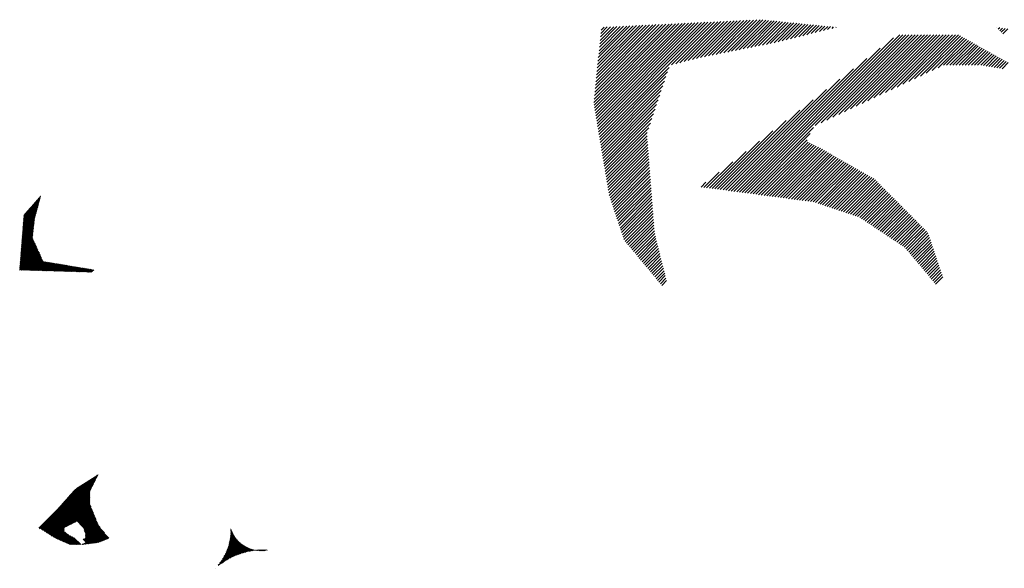
# Model space of a CAD drawing. Extents: x -7.1 to 22, y -2.6 to 16.
# Drawn here: x 16.5 to 19.3, y 5.9 to 7.4 of the extents above; entities that cross this region are included whole.
import ezdxf

# ---------------------------------------------------------------- set-up
doc = ezdxf.new("R2010")
doc.units = 0
doc.layers.get('0').update_dxf_attribs({"linetype": 'CONTINUOUS'})
doc.layers.add('2', color=2, linetype='CONTINUOUS')

# ---------------------------------------------------------------- blocks, each defined once
blk = doc.blocks.new('*X')
at = {"color": 0}
for p, q in [((-0.1988, 10.0101), (-0.1979, 10.0109)), ((-0.1978, 10.0022), (-0.1952, 10.0048)), ((-0.1968, 9.9943), (-0.1924, 9.9988)), ((-0.196, 9.9863), (-0.1895, 9.9929)), ((-0.1953, 9.9782), (-0.1864, 9.9871)), ((-0.1947, 9.9699), (-0.1833, 9.9814)), ((-0.1943, 9.9615), (-0.1801, 9.9757)), ((-0.1939, 9.9531), (-0.1768, 9.9702)), ((-0.1937, 9.9444), (-0.1734, 9.9648)), ((-0.1937, 9.9267), (-0.1663, 9.9542)), ((-0.1936, 9.9357), (-0.1699, 9.9594)), ((-0.1977, 9.8698), (-0.1428, 9.9246)), ((-0.1965, 9.8797), (-0.147, 9.9293)), ((-0.1956, 9.8895), (-0.151, 9.9341)), ((-0.1949, 9.8991), (-0.1549, 9.939)), ((-0.1943, 9.9085), (-0.1588, 9.944)), ((-0.1939, 9.9177), (-0.1626, 9.949)), ((-0.2097, 9.8047), (-0.1163, 9.8981)), ((-0.2069, 9.8163), (-0.1209, 9.9023)), ((-0.2045, 9.8276), (-0.1255, 9.9066)), ((-0.2024, 9.8385), (-0.13, 9.911)), ((-0.2006, 9.8492), (-0.1343, 9.9154)), ((-0.199, 9.8596), (-0.1386, 9.92)), ((-0.2512, 9.6924), (-0.076, 9.8677)), ((-0.2431, 9.7095), (-0.0814, 9.8712)), ((-0.2361, 9.7252), (-0.0866, 9.8747)), ((-0.2301, 9.7401), (-0.0918, 9.8784)), ((-0.2249, 9.7541), (-0.0969, 9.8822)), ((-0.2204, 9.7675), (-0.1019, 9.886)), ((-0.2163, 9.7804), (-0.1068, 9.89)), ((-0.2128, 9.7928), (-0.1116, 9.894)), ((-0.2899, 9.6273), (-0.0594, 9.8578)), ((-0.2734, 9.6527), (-0.065, 9.861)), ((-0.2611, 9.6738), (-0.0706, 9.8643)), ((-0.2579, 9.6505), (-0.0537, 9.8547)), ((-0.2091, 9.6904), (-0.0479, 9.8516)), ((-0.1788, 9.7119), (-0.0419, 9.8487)), ((-0.1541, 9.7277), (-0.0359, 9.8459)), ((-0.1326, 9.7404), (-0.0298, 9.8432)), ((-0.1131, 9.751), (-0.0235, 9.8406)), ((-0.0951, 9.7602), (-0.0172, 9.8381)), ((-0.0783, 9.7682), (-0.0107, 9.8357)), ((-0.0623, 9.7753), (-0.0041, 9.8335)), ((-0.0472, 9.7816), (0.0026, 9.8314)), ((-0.0326, 9.7873), (0.0094, 9.8293)), ((-0.0187, 9.7924), (0.0164, 9.8275)), ((-0.0052, 9.7971), (0.0234, 9.8257)), ((0.0079, 9.8013), (0.0307, 9.8241)), ((0.0205, 9.8051), (0.0381, 9.8226)), ((0.0329, 9.8086), (0.0456, 9.8213)), ((0.0449, 9.8118), (0.0533, 9.8202)), ((0.0566, 9.8147), (0.0611, 9.8192)), ((0.0681, 9.8173), (0.0692, 9.8184)), ((0.0774, 9.8178), (0.0793, 9.8197)), ((0.0859, 9.8174), (0.0903, 9.8218)), ((0.0945, 9.8173), (0.101, 9.8238)), ((0.1034, 9.8173), (0.1116, 9.8255)), ((0.1126, 9.8176), (0.122, 9.827)), ((0.1221, 9.8183), (0.1322, 9.8284)), ((0.1318, 9.8192), (0.1422, 9.8296)), ((0.1419, 9.8205), (0.1521, 9.8307)), ((0.1525, 9.8221), (0.1619, 9.8315)), ((0.1634, 9.8243), (0.1715, 9.8323)), ((0.1749, 9.8269), (0.1809, 9.8329)), ((0.1871, 9.8303), (0.1902, 9.8334)), ((-0.3171, 9.5912), (-0.3147, 9.5936)), ((-6.2127, 4.8005), (-6.2116, 4.8016)), ((-6.2108, 4.7935), (-6.2074, 4.7969)), ((-6.2089, 4.7866), (-6.2033, 4.7923)), ((-6.207, 4.7797), (-6.1991, 4.7876)), ((-6.2051, 4.7727), (-6.1949, 4.7829)), ((-6.2032, 4.7658), (-6.1908, 4.7782)), ((-6.2013, 4.7588), (-6.1866, 4.7735)), ((-6.1994, 4.7519), (-6.1825, 4.7689)), ((-6.1975, 4.7449), (-6.1783, 4.7642)), ((-6.1956, 4.738), (-6.1741, 4.7595)), ((-6.1937, 4.7311), (-6.17, 4.7548)), ((-6.1918, 4.7241), (-6.1658, 4.7501)), ((-6.1899, 4.7172), (-6.1617, 4.7455)), ((-6.188, 4.7102), (-6.1575, 4.7408)), ((-6.1861, 4.7033), (-6.1534, 4.7361)), ((-6.1842, 4.6964), (-6.1492, 4.7314)), ((-6.1823, 4.6894), (-6.145, 4.7267)), ((-6.1805, 4.6825), (-6.1409, 4.722)), ((-6.1786, 4.6755), (-6.1367, 4.7174)), ((-6.1767, 4.6686), (-6.1326, 4.7127)), ((-6.1748, 4.6617), (-6.1284, 4.708)), ((-6.1729, 4.6547), (-6.1242, 4.7033)), ((-6.171, 4.6478), (-6.1201, 4.6986)), ((-4.651, 4.6917), (-4.6302, 4.7124)), ((-4.6488, 4.685), (-4.6262, 4.7076)), ((-4.6465, 4.6784), (-4.6222, 4.7028)), ((-4.6443, 4.6718), (-4.6182, 4.698)), ((-3.8624, 4.7024), (-3.8487, 4.7162)), ((-3.8606, 4.6954), (-3.8447, 4.7113)), ((-3.8589, 4.6883), (-3.8406, 4.7065)), ((-3.8571, 4.6812), (-3.8366, 4.7017)), ((-3.8553, 4.6742), (-3.8326, 4.6969)), ((-6.1691, 4.6408), (-6.1159, 4.694)), ((-6.1672, 4.6339), (-6.1118, 4.6893)), ((-6.1653, 4.6269), (-6.1076, 4.6846)), ((-6.1634, 4.62), (-6.1035, 4.6799)), ((-6.1615, 4.6131), (-6.0993, 4.6752)), ((-6.1596, 4.6061), (-6.0951, 4.6706)), ((-4.6421, 4.6652), (-4.6141, 4.6932)), ((-4.6399, 4.6586), (-4.6101, 4.6883)), ((-4.6377, 4.652), (-4.6061, 4.6835)), ((-4.6354, 4.6453), (-4.6021, 4.6787)), ((-4.6332, 4.6387), (-4.598, 4.6739)), ((-4.631, 4.6321), (-4.594, 4.6691)), ((-3.8535, 4.6671), (-3.8286, 4.692)), ((-3.8517, 4.66), (-3.8246, 4.6872)), ((-3.85, 4.653), (-3.8206, 4.6824)), ((-3.8482, 4.6459), (-3.8165, 4.6776)), ((-3.8464, 4.6389), (-3.8125, 4.6727)), ((-3.8446, 4.6318), (-3.8085, 4.6679)), ((-6.1577, 4.5992), (-6.091, 4.6659)), ((-6.1558, 4.5922), (-6.0868, 4.6612)), ((-6.1539, 4.5853), (-6.0827, 4.6565)), ((-6.152, 4.5784), (-6.0785, 4.6518)), ((-6.1501, 4.5714), (-6.0743, 4.6472)), ((-6.1483, 4.5644), (-6.0702, 4.6425)), ((-4.6288, 4.6255), (-4.59, 4.6643)), ((-4.6266, 4.6189), (-4.586, 4.6595)), ((-4.6243, 4.6122), (-4.5819, 4.6547)), ((-4.6221, 4.6056), (-4.5779, 4.6498)), ((-4.6199, 4.599), (-4.5739, 4.645)), ((-4.6177, 4.5924), (-4.5698, 4.6402)), ((-3.8429, 4.6247), (-3.8045, 4.6631)), ((-3.8411, 4.6177), (-3.8005, 4.6583)), ((-3.8393, 4.6106), (-3.7965, 4.6535)), ((-3.8375, 4.6036), (-3.7925, 4.6486)), ((-3.8357, 4.5965), (-3.7884, 4.6438)), ((-3.834, 4.5894), (-3.7844, 4.639)), ((-6.1474, 4.5564), (-6.066, 4.6378)), ((-6.1466, 4.5484), (-6.0619, 4.6331)), ((-6.1457, 4.5405), (-6.0577, 4.6284)), ((-6.1448, 4.5325), (-6.0536, 4.6238)), ((-6.1439, 4.5246), (-6.0494, 4.6191)), ((-6.143, 4.5166), (-6.0452, 4.6144)), ((-4.6155, 4.5858), (-4.5658, 4.6354)), ((-4.6132, 4.5792), (-4.5618, 4.6306)), ((-4.611, 4.5725), (-4.5578, 4.6258)), ((-4.6088, 4.5659), (-4.5537, 4.621)), ((-4.6046, 4.5613), (-4.5497, 4.6162)), ((-4.6002, 4.5569), (-4.5457, 4.6114)), ((-3.8322, 4.5824), (-3.7804, 4.6342)), ((-3.8304, 4.5753), (-3.7764, 4.6293)), ((-3.8286, 4.5683), (-3.7724, 4.6245)), ((-3.8275, 4.5605), (-3.7684, 4.6197)), ((-3.8269, 4.5523), (-3.7643, 4.6149)), ((-6.1422, 4.5086), (-6.0411, 4.6097)), ((-6.1413, 4.5007), (-6.0396, 4.6024)), ((-6.1404, 4.4927), (-6.0389, 4.5942)), ((-6.1395, 4.4848), (-6.0383, 4.586)), ((-4.5957, 4.5524), (-4.5411, 4.6071)), ((-4.5913, 4.548), (-4.5358, 4.6035)), ((-4.5869, 4.5436), (-4.5305, 4.6)), ((-4.5825, 4.5392), (-4.5252, 4.5965)), ((-4.5781, 4.5348), (-4.5199, 4.5929)), ((-4.5737, 4.5303), (-4.5146, 4.5894)), ((-4.5693, 4.5259), (-4.5093, 4.5859)), ((-4.5648, 4.5215), (-4.504, 4.5823)), ((-3.8263, 4.5441), (-3.7603, 4.61)), ((-3.8256, 4.5359), (-3.7563, 4.6052)), ((-3.825, 4.5277), (-3.7523, 4.6004)), ((-3.8244, 4.5195), (-3.7483, 4.5956)), ((-3.8237, 4.5113), (-3.7443, 4.5908)), ((-3.8231, 4.5031), (-3.7406, 4.5856)), ((-6.1386, 4.4768), (-6.0377, 4.5778)), ((-6.1378, 4.4688), (-6.037, 4.5696)), ((-6.1369, 4.4609), (-6.0364, 4.5614)), ((-4.5604, 4.5171), (-4.4987, 4.5788)), ((-4.556, 4.5126), (-4.4934, 4.5753)), ((-4.5516, 4.5082), (-4.4881, 4.5718)), ((-4.5472, 4.5038), (-4.4827, 4.5682)), ((-4.5428, 4.4994), (-4.4774, 4.5647)), ((-4.5383, 4.4949), (-4.4721, 4.5612)), ((-4.5339, 4.4905), (-4.4668, 4.5576)), ((-4.5295, 4.4861), (-4.4615, 4.5541)), ((-3.8225, 4.4949), (-3.7384, 4.5789)), ((-3.8219, 4.4866), (-3.7362, 4.5723)), ((-3.8212, 4.4784), (-3.734, 4.5656)), ((-3.8206, 4.4702), (-3.7318, 4.559)), ((-6.136, 4.4529), (-6.0358, 4.5532)), ((-6.1351, 4.445), (-6.0351, 4.545)), ((-6.1342, 4.437), (-6.0345, 4.5368)), ((-6.1334, 4.4291), (-6.0339, 4.5286)), ((-4.5251, 4.4817), (-4.4562, 4.5506)), ((-4.5207, 4.4772), (-4.4509, 4.547)), ((-4.5163, 4.4728), (-4.4456, 4.5435)), ((-4.5119, 4.4684), (-4.4403, 4.54)), ((-4.5074, 4.464), (-4.435, 4.5364)), ((-4.503, 4.4596), (-4.4297, 4.5329)), ((-4.4986, 4.4551), (-4.4244, 4.5294)), ((-3.82, 4.462), (-3.7296, 4.5524)), ((-3.8194, 4.4538), (-3.7274, 4.5457)), ((-3.8187, 4.4456), (-3.7252, 4.5391)), ((-3.8181, 4.4374), (-3.723, 4.5324)), ((-6.1325, 4.4211), (-6.0332, 4.5204)), ((-6.1316, 4.4131), (-6.0326, 4.5121)), ((-6.1307, 4.4052), (-6.0319, 4.5039)), ((-4.4942, 4.4507), (-4.4191, 4.5258)), ((-4.4898, 4.4463), (-4.4138, 4.5223)), ((-4.4854, 4.4419), (-4.4072, 4.52)), ((-4.4809, 4.4374), (-4.4006, 4.5178)), ((-4.4765, 4.433), (-4.394, 4.5155)), ((-4.4721, 4.4286), (-4.3874, 4.5133)), ((-4.4677, 4.4242), (-4.3808, 4.5111)), ((-4.4633, 4.4197), (-4.3742, 4.5089)), ((-4.4589, 4.4153), (-4.3675, 4.5067)), ((-4.4537, 4.4116), (-4.3609, 4.5044)), ((-4.4481, 4.4084), (-4.3543, 4.5022)), ((-4.4425, 4.4052), (-4.3477, 4.5)), ((-3.8175, 4.4292), (-3.7208, 4.5258)), ((-3.8168, 4.421), (-3.7186, 4.5192)), ((-3.8162, 4.4127), (-3.7164, 4.5125)), ((-3.8156, 4.4045), (-3.7142, 4.5059)), ((-3.815, 4.3963), (-3.712, 4.4993)), ((-6.1298, 4.3972), (-6.0313, 4.4957)), ((-6.129, 4.3893), (-6.0307, 4.4875)), ((-6.1281, 4.3813), (-6.03, 4.4793)), ((-6.1272, 4.3733), (-6.0294, 4.4711)), ((-4.4369, 4.402), (-4.3411, 4.4978)), ((-4.4312, 4.3988), (-4.3345, 4.4955)), ((-4.4256, 4.3955), (-4.3278, 4.4933)), ((-4.42, 4.3923), (-4.3212, 4.4911)), ((-4.4144, 4.3891), (-4.3146, 4.4889)), ((-4.4087, 4.3859), (-4.308, 4.4866)), ((-4.4031, 4.3827), (-4.3014, 4.4844)), ((-4.3975, 4.3795), (-4.2948, 4.4822)), ((-4.3919, 4.3763), (-4.2881, 4.48)), ((-4.3862, 4.373), (-4.2812, 4.4781)), ((-4.3806, 4.3698), (-4.2734, 4.4771)), ((-4.375, 4.3666), (-4.2656, 4.476)), ((-4.3694, 4.3634), (-4.2578, 4.475)), ((-4.3637, 4.3602), (-4.25, 4.474)), ((-4.3581, 4.357), (-4.2422, 4.4729)), ((-4.3525, 4.3538), (-4.2344, 4.4719)), ((-4.3469, 4.3505), (-4.2266, 4.4709)), ((-4.3412, 4.3473), (-4.2188, 4.4698)), ((-3.8143, 4.3881), (-3.7098, 4.4926)), ((-3.8137, 4.3799), (-3.7076, 4.486)), ((-3.8131, 4.3717), (-3.7054, 4.4793)), ((-3.8124, 4.3635), (-3.7032, 4.4727)), ((-6.1461, 4.3279), (-6.0275, 4.4465)), ((-6.1387, 4.3441), (-6.0281, 4.4547)), ((-6.1314, 4.3603), (-6.0288, 4.4629)), ((-4.5368, 4.0015), (-4.0861, 4.4522)), ((-4.528, 4.0015), (-4.0783, 4.4512)), ((-4.5104, 4.0102), (-4.0705, 4.4501)), ((-4.4722, 4.0396), (-4.0627, 4.4491)), ((-4.4339, 4.069), (-4.0549, 4.4481)), ((-4.3957, 4.0985), (-4.0471, 4.447)), ((-4.3574, 4.1279), (-4.0393, 4.446)), ((-4.3356, 4.3441), (-4.211, 4.4688)), ((-4.33, 4.3409), (-4.2032, 4.4677)), ((-4.3244, 4.3377), (-4.1954, 4.4667)), ((-4.3191, 4.1573), (-4.0315, 4.4449)), ((-4.3187, 4.3345), (-4.1875, 4.4657)), ((-4.3131, 4.3313), (-4.1797, 4.4646)), ((-4.3075, 4.328), (-4.1719, 4.4636)), ((-4.3017, 4.325), (-4.1641, 4.4626)), ((-4.2958, 4.322), (-4.1563, 4.4615)), ((-4.2899, 4.3191), (-4.1485, 4.4605)), ((-4.2841, 4.3161), (-4.1407, 4.4595)), ((-4.2816, 4.2656), (-4.0939, 4.4532)), ((-4.2809, 4.1867), (-4.0237, 4.4439)), ((-4.2782, 4.3132), (-4.1329, 4.4584)), ((-4.2728, 4.2832), (-4.1017, 4.4543)), ((-4.2723, 4.3102), (-4.1251, 4.4574)), ((-4.2664, 4.3073), (-4.1173, 4.4563)), ((-4.264, 4.3008), (-4.1095, 4.4553)), ((-4.2426, 4.2162), (-4.0159, 4.4429)), ((-4.2043, 4.2456), (-4.0081, 4.4418)), ((-3.8118, 4.3553), (-3.701, 4.4661)), ((-3.8112, 4.3471), (-3.6988, 4.4594)), ((-3.8106, 4.3388), (-3.6972, 4.4522)), ((-3.8099, 4.3306), (-3.6959, 4.4447)), ((-6.1755, 4.2632), (-6.025, 4.4137)), ((-6.1681, 4.2794), (-6.0256, 4.4219)), ((-6.1608, 4.2955), (-6.0262, 4.4301)), ((-6.1534, 4.3117), (-6.0269, 4.4383)), ((-4.1661, 4.275), (-4.0003, 4.4408)), ((-4.1278, 4.3044), (-3.9925, 4.4398)), ((-4.0896, 4.3339), (-3.9847, 4.4387)), ((-4.0513, 4.3633), (-3.9769, 4.4377)), ((-4.013, 4.3927), (-3.9691, 4.4367)), ((-3.9748, 4.4221), (-3.9613, 4.4356)), ((-3.8093, 4.3224), (-3.6946, 4.4371)), ((-3.8087, 4.3142), (-3.6934, 4.4295)), ((-3.808, 4.306), (-3.6921, 4.4219)), ((-3.8074, 4.2978), (-3.6908, 4.4144)), ((-6.1976, 4.2146), (-6.023, 4.3891)), ((-6.1902, 4.2308), (-6.0237, 4.3973)), ((-6.1828, 4.247), (-6.0243, 4.4055)), ((-3.8119, 4.2668), (-3.687, 4.3917)), ((-3.8074, 4.2801), (-3.6883, 4.3992)), ((-3.8068, 4.2896), (-3.6896, 4.4068)), ((-6.2196, 4.166), (-6.0211, 4.3645)), ((-6.2123, 4.1822), (-6.0218, 4.3727)), ((-6.2049, 4.1984), (-6.0224, 4.3809)), ((-3.8296, 4.2137), (-3.6819, 4.3614)), ((-3.8252, 4.227), (-3.6832, 4.369)), ((-3.8207, 4.2403), (-3.6845, 4.3765)), ((-3.8163, 4.2536), (-3.6858, 4.3841)), ((-6.324, 4.0351), (-6.0192, 4.3399)), ((-6.3149, 4.0354), (-6.0186, 4.3317)), ((-6.2343, 4.1336), (-6.0199, 4.3481)), ((-6.227, 4.1498), (-6.0205, 4.3563)), ((-3.8474, 4.1606), (-3.6769, 4.3311)), ((-3.843, 4.1739), (-3.6781, 4.3387)), ((-3.8385, 4.1871), (-3.6794, 4.3463)), ((-3.8341, 4.2004), (-3.6807, 4.3538)), ((-6.3058, 4.0357), (-6.018, 4.3235)), ((-6.2967, 4.0359), (-6.0173, 4.3153)), ((-6.2876, 4.0362), (-6.0167, 4.3071)), ((-3.8607, 4.1207), (-3.6731, 4.3084)), ((-3.8563, 4.134), (-3.6743, 4.316)), ((-3.8518, 4.1473), (-3.6756, 4.3236)), ((-6.2785, 4.0365), (-6.0161, 4.2989)), ((-6.2694, 4.0367), (-6.0154, 4.2907)), ((-6.2603, 4.037), (-6.0148, 4.2825)), ((-6.2511, 4.0373), (-6.0142, 4.2743)), ((-3.99, 3.965), (-3.6692, 4.2857)), ((-3.9807, 3.9654), (-3.668, 4.2781)), ((-3.8696, 4.0942), (-3.6705, 4.2933)), ((-3.8652, 4.1074), (-3.6718, 4.3008)), ((-6.242, 4.0375), (-6.0135, 4.266)), ((-6.2329, 4.0378), (-6.0129, 4.2578)), ((-6.2238, 4.0381), (-6.0122, 4.2496)), ((-4.5545, 4.0015), (-4.3038, 4.2522)), ((-4.5457, 4.0015), (-4.2871, 4.2601)), ((-3.9714, 3.9658), (-3.6667, 4.2706)), ((-3.9622, 3.9663), (-3.6654, 4.263)), ((-3.9529, 3.9667), (-3.6642, 4.2554)), ((-3.9436, 3.9672), (-3.6629, 4.2479)), ((-6.2147, 4.0383), (-6.0116, 4.2414)), ((-6.2056, 4.0386), (-6.011, 4.2332)), ((-6.1965, 4.0389), (-6.0103, 4.225)), ((-6.1874, 4.0391), (-6.0097, 4.2168)), ((-4.5899, 4.0015), (-4.3705, 4.2209)), ((-4.581, 4.0015), (-4.3538, 4.2287)), ((-4.5722, 4.0015), (-4.3371, 4.2365)), ((-4.5634, 4.0015), (-4.3204, 4.2444)), ((-3.9343, 3.9676), (-3.6616, 4.2403)), ((-3.925, 3.968), (-3.6604, 4.2327)), ((-3.9158, 3.9685), (-3.6591, 4.2252)), ((-3.9065, 3.9689), (-3.6578, 4.2176)), ((-6.1783, 4.0394), (-6.0091, 4.2086)), ((-6.1692, 4.0397), (-6.0084, 4.2004)), ((-6.1601, 4.0399), (-6.0078, 4.1922)), ((-4.6252, 4.0015), (-4.4372, 4.1895)), ((-4.6164, 4.0015), (-4.4205, 4.1973)), ((-4.6075, 4.0015), (-4.4039, 4.2052)), ((-4.5987, 4.0015), (-4.3872, 4.213)), ((-3.8972, 3.9694), (-3.6565, 4.21)), ((-3.8879, 3.9698), (-3.6553, 4.2025)), ((-3.8786, 3.9702), (-3.6545, 4.1944)), ((-6.151, 4.0402), (-6.0072, 4.184)), ((-6.1419, 4.0405), (-6.0065, 4.1758)), ((-6.1328, 4.0407), (-6.0059, 4.1676)), ((-4.6517, 4.0015), (-4.4873, 4.166)), ((-4.6429, 4.0015), (-4.4706, 4.1738)), ((-4.6341, 4.0015), (-4.4539, 4.1816)), ((-3.8694, 3.9707), (-3.6555, 4.1846)), ((-3.8601, 3.9711), (-3.6565, 4.1747)), ((-3.8508, 3.9716), (-3.6575, 4.1649)), ((-6.1237, 4.041), (-6.0053, 4.1594)), ((-6.1146, 4.0413), (-6.0046, 4.1512)), ((-6.1055, 4.0415), (-6.004, 4.143)), ((-6.0963, 4.0418), (-6.0033, 4.1348)), ((-4.6871, 4.0015), (-4.554, 4.1346)), ((-4.6783, 4.0015), (-4.5373, 4.1424)), ((-4.6694, 4.0015), (-4.5206, 4.1503)), ((-4.6606, 4.0015), (-4.5039, 4.1581)), ((-3.8415, 3.972), (-3.6585, 4.155)), ((-3.8322, 3.9724), (-3.6595, 4.1452)), ((-3.823, 3.9729), (-3.6605, 4.1353)), ((-6.4697, 4.0309), (-6.3957, 4.1048)), ((-6.4606, 4.0311), (-6.3851, 4.1066)), ((-6.4515, 4.0314), (-6.3745, 4.1084)), ((-6.4424, 4.0317), (-6.3639, 4.1101)), ((-6.4333, 4.0319), (-6.3533, 4.1119)), ((-6.4242, 4.0322), (-6.3427, 4.1137)), ((-6.415, 4.0325), (-6.332, 4.1155)), ((-6.4059, 4.0327), (-6.3214, 4.1172)), ((-6.3968, 4.033), (-6.3108, 4.119)), ((-6.3877, 4.0333), (-6.3002, 4.1208)), ((-6.3786, 4.0335), (-6.2896, 4.1225)), ((-6.3695, 4.0338), (-6.279, 4.1243)), ((-6.3604, 4.0341), (-6.2684, 4.1261)), ((-6.3513, 4.0343), (-6.2578, 4.1279)), ((-6.3422, 4.0346), (-6.2472, 4.1296)), ((-6.3331, 4.0349), (-6.2365, 4.1314)), ((-6.0872, 4.0421), (-6.0027, 4.1266)), ((-6.0781, 4.0423), (-6.0021, 4.1184)), ((-6.069, 4.0426), (-6.0014, 4.1102)), ((-4.7071, 4.008), (-4.604, 4.111)), ((-4.7014, 4.0048), (-4.5874, 4.1189)), ((-4.6957, 4.0017), (-4.5707, 4.1267)), ((-3.8137, 3.9733), (-3.6615, 4.1255)), ((-3.8044, 3.9738), (-3.6625, 4.1157)), ((-3.7951, 3.9742), (-3.6635, 4.1058)), ((-6.6154, 4.0266), (-6.5655, 4.0765)), ((-6.6063, 4.0268), (-6.5549, 4.0782)), ((-6.5972, 4.0271), (-6.5443, 4.08)), ((-6.5881, 4.0274), (-6.5337, 4.0818)), ((-6.579, 4.0276), (-6.523, 4.0836)), ((-6.5698, 4.0279), (-6.5124, 4.0853)), ((-6.5607, 4.0282), (-6.5018, 4.0871)), ((-6.5516, 4.0284), (-6.4912, 4.0889)), ((-6.5425, 4.0287), (-6.4806, 4.0906)), ((-6.5334, 4.029), (-6.47, 4.0924)), ((-6.5243, 4.0292), (-6.4594, 4.0942)), ((-6.5152, 4.0295), (-6.4488, 4.096)), ((-6.5061, 4.0298), (-6.4382, 4.0977)), ((-6.497, 4.0301), (-6.4275, 4.0995)), ((-6.4879, 4.0303), (-6.4169, 4.1013)), ((-6.4788, 4.0306), (-6.4063, 4.103)), ((-6.0599, 4.0429), (-6.0008, 4.102)), ((-6.0508, 4.0431), (-6.0002, 4.0938)), ((-6.0417, 4.0434), (-5.9995, 4.0856)), ((-6.0326, 4.0437), (-5.9989, 4.0774)), ((-4.8377, 4.0806), (-4.8201, 4.0983)), ((-4.8321, 4.0775), (-4.8125, 4.097)), ((-4.8264, 4.0743), (-4.805, 4.0958)), ((-4.8207, 4.0712), (-4.7974, 4.0945)), ((-4.815, 4.068), (-4.7898, 4.0932)), ((-4.8093, 4.0648), (-4.7822, 4.092)), ((-4.8037, 4.0617), (-4.7746, 4.0907)), ((-4.798, 4.0585), (-4.7671, 4.0894)), ((-4.7923, 4.0554), (-4.7593, 4.0884)), ((-4.7866, 4.0522), (-4.7505, 4.0884)), ((-4.7809, 4.0491), (-4.7416, 4.0884)), ((-4.7753, 4.0459), (-4.7328, 4.0884)), ((-4.7696, 4.0427), (-4.7239, 4.0884)), ((-4.7639, 4.0396), (-4.7151, 4.0884)), ((-4.7582, 4.0364), (-4.7063, 4.0884)), ((-4.7525, 4.0333), (-4.6974, 4.0884)), ((-4.7469, 4.0301), (-4.6886, 4.0884)), ((-4.7412, 4.0269), (-4.6797, 4.0884)), ((-4.7355, 4.0238), (-4.6709, 4.0884)), ((-4.7298, 4.0206), (-4.6621, 4.0884)), ((-4.7241, 4.0175), (-4.6532, 4.0884)), ((-4.7185, 4.0143), (-4.6374, 4.0954)), ((-4.7128, 4.0111), (-4.6207, 4.1032)), ((-4.0271, 3.9632), (-3.9123, 4.078)), ((-4.0178, 3.9636), (-3.9005, 4.081)), ((-4.0086, 3.9641), (-3.8886, 4.084)), ((-3.9993, 3.9645), (-3.8767, 4.0871)), ((-3.7858, 3.9747), (-3.6645, 4.096)), ((-3.7766, 3.9751), (-3.6655, 4.0861)), ((-3.7673, 3.9755), (-3.6665, 4.0763)), ((-6.7471, 4.0363), (-6.7353, 4.0481)), ((-6.7427, 4.0319), (-6.7247, 4.0499)), ((-6.7383, 4.0274), (-6.714, 4.0517)), ((-6.7338, 4.0231), (-6.7034, 4.0534)), ((-6.7246, 4.0234), (-6.6928, 4.0552)), ((-6.7155, 4.0236), (-6.6822, 4.057)), ((-6.7064, 4.0239), (-6.6716, 4.0587)), ((-6.6973, 4.0242), (-6.661, 4.0605)), ((-6.6882, 4.0244), (-6.6504, 4.0623)), ((-6.6791, 4.0247), (-6.6398, 4.0641)), ((-6.67, 4.025), (-6.6292, 4.0658)), ((-6.6609, 4.0252), (-6.6185, 4.0676)), ((-6.6518, 4.0255), (-6.6079, 4.0694)), ((-6.6427, 4.0258), (-6.5973, 4.0711)), ((-6.6336, 4.026), (-6.5867, 4.0729)), ((-6.6245, 4.0263), (-6.5761, 4.0747)), ((-6.0235, 4.0439), (-5.9983, 4.0692)), ((-6.0144, 4.0442), (-5.9976, 4.061)), ((-6.0053, 4.0445), (-5.997, 4.0528)), ((-4.1375, 3.9588), (-4.048, 4.0484)), ((-4.1292, 3.9583), (-4.0369, 4.0506)), ((-4.1199, 3.9588), (-4.0259, 4.0528)), ((-4.1106, 3.9592), (-4.0149, 4.055)), ((-4.1014, 3.9597), (-4.0038, 4.0572)), ((-4.0921, 3.9601), (-3.9928, 4.0594)), ((-4.0828, 3.9605), (-3.9818, 4.0616)), ((-4.0735, 3.961), (-3.9707, 4.0638)), ((-4.0642, 3.9614), (-3.9597, 4.066)), ((-4.055, 3.9619), (-3.948, 4.0689)), ((-4.0457, 3.9623), (-3.9361, 4.0719)), ((-4.0364, 3.9627), (-3.9242, 4.0749)), ((-3.758, 3.976), (-3.6675, 4.0664)), ((-3.7487, 3.9764), (-3.6686, 4.0566)), ((-6.7515, 4.0407), (-6.7459, 4.0463)), ((-4.234, 3.9685), (-4.1807, 4.0217)), ((-4.2259, 3.9677), (-4.1694, 4.0242)), ((-4.2179, 3.9669), (-4.1583, 4.0264)), ((-4.2099, 3.9661), (-4.1473, 4.0286)), ((-4.2018, 3.9653), (-4.1362, 4.0308)), ((-4.1938, 3.9645), (-4.1252, 4.033)), ((-4.1858, 3.9637), (-4.1142, 4.0352)), ((-4.1777, 3.9629), (-4.1031, 4.0374)), ((-4.1697, 3.962), (-4.0921, 4.0396)), ((-4.1616, 3.9612), (-4.0811, 4.0418)), ((-4.1536, 3.9604), (-4.07, 4.044)), ((-4.1456, 3.9596), (-4.059, 4.0462)), ((-3.7394, 3.9769), (-3.6696, 4.0467)), ((-3.7302, 3.9773), (-3.6706, 4.0369)), ((-3.7209, 3.9777), (-3.6716, 4.0271)), ((-4.8371, 3.984), (-4.8225, 3.9986)), ((-4.8293, 3.983), (-4.8181, 3.9942)), ((-4.3143, 3.9765), (-4.2986, 3.9922)), ((-4.3063, 3.9757), (-4.2868, 3.9952)), ((-4.2983, 3.9749), (-4.275, 3.9981)), ((-4.2902, 3.9741), (-4.2632, 4.0011)), ((-4.2822, 3.9733), (-4.2514, 4.004)), ((-4.2742, 3.9725), (-4.2397, 4.007)), ((-4.2661, 3.9717), (-4.2279, 4.0099)), ((-4.2581, 3.9709), (-4.2161, 4.0129)), ((-4.25, 3.9701), (-4.2043, 4.0158)), ((-4.242, 3.9693), (-4.1925, 4.0187)), ((-3.7116, 3.9782), (-3.6726, 4.0172)), ((-3.7023, 3.9786), (-3.6736, 4.0074)), ((-3.693, 3.9791), (-3.6746, 3.9975)), ((-4.8214, 3.9821), (-4.8137, 3.9898)), ((-4.8136, 3.9811), (-4.8093, 3.9854)), ((-4.8057, 3.9801), (-4.8049, 3.9809)), ((-4.3465, 3.9797), (-4.3457, 3.9805)), ((-4.3385, 3.9789), (-4.3339, 3.9834)), ((-4.3304, 3.9781), (-4.3221, 3.9864)), ((-4.3224, 3.9773), (-4.3104, 3.9893)), ((-3.6838, 3.9795), (-3.6756, 3.9877)), ((-6.7983, 1.961), (-6.7975, 1.9618)), ((-6.7953, 1.9551), (-6.7921, 1.9583)), ((-6.7924, 1.9492), (-6.7867, 1.9549)), ((-6.7894, 1.9433), (-6.7813, 1.9515)), ((-6.7865, 1.9374), (-6.7759, 1.948)), ((-6.7835, 1.9316), (-6.7705, 1.9446)), ((-6.7806, 1.9257), (-6.7651, 1.9412)), ((-6.7776, 1.9198), (-6.7597, 1.9377)), ((-6.7747, 1.9139), (-6.7543, 1.9343)), ((-6.7717, 1.908), (-6.7489, 1.9309)), ((-6.7688, 1.9021), (-6.7435, 1.9274)), ((-6.7658, 1.8962), (-6.7381, 1.924)), ((-6.7629, 1.8903), (-6.7327, 1.9205)), ((-6.7599, 1.8844), (-6.7273, 1.9171)), ((-6.757, 1.8785), (-6.7219, 1.9137)), ((-6.7541, 1.8727), (-6.7165, 1.9102)), ((-6.7511, 1.8668), (-6.7111, 1.9068)), ((-6.7482, 1.8609), (-6.7056, 1.9034)), ((-6.7452, 1.855), (-6.7002, 1.8999)), ((-6.7423, 1.8491), (-6.6948, 1.8965)), ((-6.7393, 1.8432), (-6.6894, 1.8931)), ((-6.7364, 1.8373), (-6.684, 1.8896)), ((-6.7334, 1.8314), (-6.6786, 1.8862)), ((-6.7305, 1.8255), (-6.6732, 1.8828)), ((-6.7275, 1.8196), (-6.6678, 1.8793)), ((-6.7246, 1.8138), (-6.6624, 1.8759)), ((-6.7216, 1.8079), (-6.657, 1.8725)), ((-6.7187, 1.802), (-6.6516, 1.869)), ((-6.7157, 1.7961), (-6.6462, 1.8656)), ((-6.7128, 1.7902), (-6.6408, 1.8622)), ((-6.7124, 1.7817), (-6.6354, 1.8587)), ((-6.7124, 1.7729), (-6.63, 1.8553)), ((-6.7124, 1.7641), (-6.6246, 1.8519)), ((-6.7124, 1.7552), (-6.6192, 1.8484)), ((-6.7124, 1.7464), (-6.6138, 1.845)), ((-6.7124, 1.7375), (-6.6084, 1.8416)), ((-6.7124, 1.7287), (-6.603, 1.8381)), ((-6.7124, 1.7199), (-6.5976, 1.8347)), ((-6.7124, 1.711), (-6.5921, 1.8313)), ((-6.7124, 1.7022), (-6.5867, 1.8278)), ((-6.725, 1.6277), (-6.5515, 1.8012)), ((-6.7191, 1.6424), (-6.5557, 1.8058)), ((-6.7132, 1.6571), (-6.5599, 1.8105)), ((-6.7124, 1.6933), (-6.5813, 1.8244)), ((-6.7124, 1.6845), (-6.5759, 1.821)), ((-6.7124, 1.6757), (-6.5705, 1.8175)), ((-6.7124, 1.6668), (-6.5651, 1.8141)), ((-6.7604, 1.5393), (-6.5266, 1.7731)), ((-6.7545, 1.554), (-6.5308, 1.7777)), ((-6.7486, 1.5688), (-6.5349, 1.7824)), ((-6.7427, 1.5835), (-6.5391, 1.7871)), ((-6.7368, 1.5982), (-6.5432, 1.7918)), ((-6.7309, 1.613), (-6.5474, 1.7965)), ((-6.7957, 1.4509), (-6.5016, 1.745)), ((-6.7898, 1.4656), (-6.5058, 1.7497)), ((-6.7839, 1.4804), (-6.51, 1.7543)), ((-6.778, 1.4951), (-6.5141, 1.759)), ((-6.7721, 1.5098), (-6.5183, 1.7637)), ((-6.7663, 1.5246), (-6.5224, 1.7684)), ((-6.9052, 1.3149), (-6.4892, 1.7309)), ((-6.9016, 1.3097), (-6.485, 1.7263)), ((-6.8953, 1.3072), (-6.4809, 1.7216)), ((-6.8889, 1.3047), (-6.4767, 1.7169)), ((-6.8612, 1.3677), (-6.4933, 1.7356)), ((-6.8172, 1.4206), (-6.4975, 1.7403)), ((-6.8826, 1.3021), (-6.4725, 1.7122)), ((-6.8763, 1.2996), (-6.4684, 1.7075)), ((-6.87, 1.2971), (-6.4642, 1.7029)), ((-6.8637, 1.2946), (-6.4601, 1.6982)), ((-6.8574, 1.2921), (-6.4559, 1.6935)), ((-6.851, 1.2895), (-6.4517, 1.6888)), ((-6.8447, 1.287), (-6.4476, 1.6841)), ((-6.8384, 1.2845), (-6.4434, 1.6795)), ((-6.8321, 1.282), (-6.4393, 1.6748)), ((-6.8258, 1.2794), (-6.4351, 1.6701)), ((-6.8194, 1.2769), (-6.431, 1.6654)), ((-6.8131, 1.2744), (-6.4268, 1.6607)), ((-6.8068, 1.2719), (-6.4226, 1.6561)), ((-6.8005, 1.2694), (-6.4185, 1.6514)), ((-6.5777, 1.4834), (-6.4143, 1.6467)), ((-6.5718, 1.4804), (-6.4102, 1.642)), ((-6.5659, 1.4775), (-6.406, 1.6373)), ((-6.56, 1.4745), (-6.4018, 1.6327)), ((-6.5541, 1.4716), (-6.3977, 1.628)), ((-6.5482, 1.4686), (-6.3935, 1.6233)), ((-6.5423, 1.4656), (-6.3894, 1.6186)), ((-6.5364, 1.4627), (-6.3851, 1.614)), ((-6.5305, 1.4598), (-6.3807, 1.6096)), ((-6.5246, 1.4568), (-6.3763, 1.6052)), ((-6.5187, 1.4539), (-6.3719, 1.6008)), ((-6.5128, 1.4509), (-6.3675, 1.5963)), ((-6.5069, 1.448), (-6.363, 1.5919)), ((-6.501, 1.4451), (-6.3586, 1.5875)), ((-6.4951, 1.4421), (-6.3542, 1.5831)), ((-6.4892, 1.4392), (-6.3498, 1.5786)), ((-6.4833, 1.4362), (-6.3454, 1.5742)), ((-6.4775, 1.4333), (-6.341, 1.5698)), ((-6.4716, 1.4304), (-6.3366, 1.5654)), ((-6.4657, 1.4274), (-6.3321, 1.5609)), ((-6.4598, 1.4245), (-6.3277, 1.5565)), ((-6.4539, 1.4216), (-6.3233, 1.5521)), ((-6.452, 1.4146), (-6.3189, 1.5477)), ((-6.5752, 1.2472), (-6.2968, 1.5256)), ((-6.5663, 1.2472), (-6.2924, 1.5211)), ((-6.452, 1.4058), (-6.3145, 1.5432)), ((-6.452, 1.3969), (-6.3101, 1.5388)), ((-6.452, 1.3881), (-6.3056, 1.5344)), ((-6.452, 1.3792), (-6.3012, 1.53)), ((-6.5575, 1.2472), (-6.288, 1.5167)), ((-6.5486, 1.2472), (-6.2836, 1.5123)), ((-6.5398, 1.2472), (-6.2792, 1.5079)), ((-6.531, 1.2472), (-6.2747, 1.5034)), ((-6.5221, 1.2472), (-6.2703, 1.499)), ((-6.5104, 1.2501), (-6.2659, 1.4946)), ((-6.4949, 1.2567), (-6.2615, 1.4902)), ((-6.4795, 1.2633), (-6.2571, 1.4857)), ((-6.4641, 1.2699), (-6.2527, 1.4813)), ((-6.4487, 1.2764), (-6.2482, 1.4769)), ((-6.4333, 1.283), (-6.2438, 1.4725)), ((-6.4179, 1.2896), (-6.2394, 1.4681)), ((-6.4024, 1.2962), (-6.235, 1.4636)), ((-6.387, 1.3028), (-6.2306, 1.4592)), ((-6.3716, 1.3093), (-6.2261, 1.4548)), ((-6.3515, 1.3207), (-6.2217, 1.4504)), ((-6.3279, 1.3354), (-6.2172, 1.446)), ((-6.3043, 1.3501), (-6.2128, 1.4416)), ((-6.2807, 1.3649), (-6.2083, 1.4372)), ((-6.793, 1.2681), (-6.6505, 1.4106)), ((-6.2572, 1.3796), (-6.2039, 1.4328)), ((-6.2336, 1.3943), (-6.1995, 1.4284)), ((-6.21, 1.4091), (-6.195, 1.4241)), ((-6.7851, 1.2671), (-6.6548, 1.3974)), ((-6.7772, 1.2661), (-6.6592, 1.3842)), ((-6.7694, 1.2651), (-6.6635, 1.371)), ((-6.7615, 1.2641), (-6.6679, 1.3578)), ((-6.5928, 1.2472), (-6.4844, 1.3557)), ((-6.584, 1.2472), (-6.4576, 1.3736)), ((-6.7537, 1.2632), (-6.6687, 1.3481)), ((-6.7458, 1.2622), (-6.6687, 1.3393)), ((-6.7379, 1.2612), (-6.6687, 1.3304)), ((-6.7301, 1.2602), (-6.6687, 1.3216)), ((-6.6105, 1.2472), (-6.5308, 1.327)), ((-6.6017, 1.2472), (-6.5111, 1.3378)), ((-6.7222, 1.2593), (-6.6687, 1.3128)), ((-6.7144, 1.2583), (-6.6626, 1.31)), ((-6.7065, 1.2573), (-6.656, 1.3078)), ((-6.6986, 1.2563), (-6.6493, 1.3056)), ((-6.6908, 1.2553), (-6.6427, 1.3034)), ((-6.6193, 1.2472), (-6.5484, 1.3182)), ((-6.6829, 1.2544), (-6.6685, 1.2688)), ((-6.6751, 1.2534), (-6.6626, 1.2658)), ((-6.6672, 1.2524), (-6.6567, 1.2628)), ((-6.6593, 1.2514), (-6.6509, 1.2599)), ((-6.6515, 1.2504), (-6.645, 1.2569)), ((-6.6436, 1.2495), (-6.6391, 1.254)), ((-6.6358, 1.2485), (-6.6332, 1.251)), ((-6.6279, 1.2475), (-6.6273, 1.2481))]:
    blk.add_line(p, q, dxfattribs=at)

msp = doc.modelspace()

# ---------------------------------------------------------------- block references
at = {"layer": '2', "color": 0, "rotation": 180}
msp.add_blockref('*X', (14.4657, 11.4083), dxfattribs=at)
at = {"layer": '2', "color": 0, "xscale": -0.28, "yscale": 0.28, "zscale": 0.28}
msp.add_blockref('*X', (14.8021, 5.6036), dxfattribs=at)
at = {"layer": '2', "color": 0, "xscale": 0.28, "yscale": 0.28, "zscale": 0.28, "rotation": 354.0000000000001}
msp.add_blockref('*X', (16.8466, 3.2053), dxfattribs=at)

doc.saveas('drawing.dxf')
